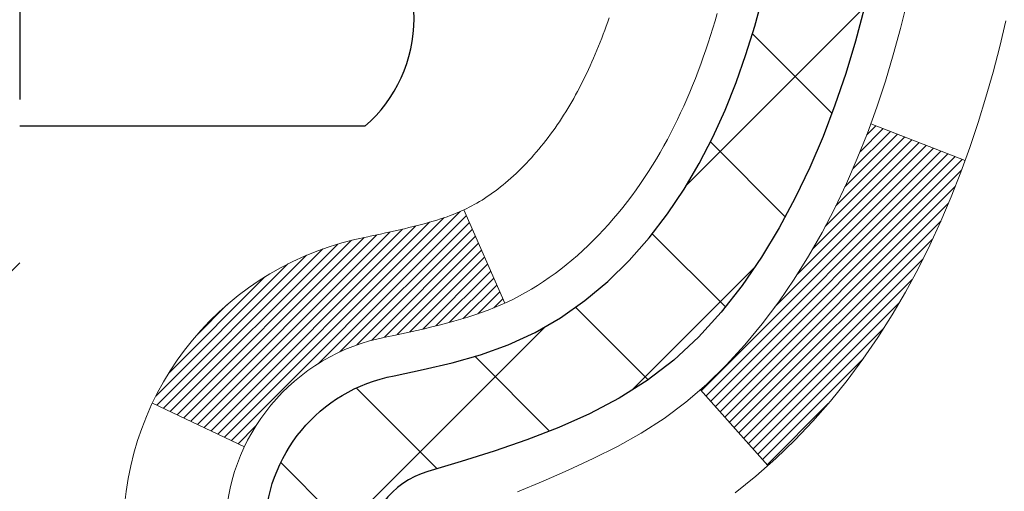
# Model space of a CAD drawing. Extents: x -7 to 3254, y -603 to 1977.
# Drawn here: x 28 to 29, y -577 to -577 of the extents above; entities that cross this region are included whole.
import ezdxf

# ---------------------------------------------------------------- set-up
doc = ezdxf.new("R2010")
doc.units = 0
doc.header["$LTSCALE"] = 5
doc.header["$MEASUREMENT"] = 0
doc.layers.get('DEFPOINTS').update_dxf_attribs({"linetype": 'CONTINUOUS'})
for name, color, linetype, lineweight in [('CONCRETE - H', 130, 'CONTINUOUS', 9), ('DECK COAT - H', 20, 'CONTINUOUS', 20), ('DECK COAT - L', 22, 'CONTINUOUS', 18), ('DIMS', 50, 'CONTINUOUS', 25), ('MIG FOOT - H', 251, 'CONTINUOUS', 20), ('MIG RETAINER - H', 251, 'CONTINUOUS', 20), ('PVC SIDESHEET - H', 170, 'CONTINUOUS', 20), ('PVC SIDESHEET - L', 150, 'CONTINUOUS', 25), ('SCREW - L', 1, 'CONTINUOUS', 25)]:
    doc.layers.add(name, color=color, linetype=linetype, lineweight=lineweight)
doc.layers.add('METAL11', color=7, linetype='CONTINUOUS')
doc.dimstyles.get("Standard").update_dxf_attribs({"dimtxt": 0.18, "dimasz": 0.18, "dimexe": 0.18, "dimexo": 0.0625, "dimgap": 0.09, "dimtad": 0, "dimtih": 1, "dimtoh": 1, "dimdec": 4, "dimzin": 0, "dimdsep": 46, "dimtxsty": 'Standard', "dimcen": 0.09, "dimadec": 0, "dimazin": 0, "dimtfac": 1, "dimtdec": 4, "dimtofl": 0, "dimtmove": 0, "dimatfit": 3, "dimfxl": 1, "dimtolj": 1, "dimtzin": 0, "dimarcsym": 0})

# ---------------------------------------------------------------- blocks, each defined once
blk = doc.blocks.new('*D13')
at = {"layer": 'DEFPOINTS', "color": 0, "transparency": 16777216}
for p in [(32.78782752103914, -574.7852100840446), (28.03782600505971, -579.7852100839729), (39.25699232245417, -579.7852100839729)]:
    blk.add_point(p, dxfattribs=at)
at = {"layer": 'DIMS', "color": 0, "lineweight": -2, "transparency": 16777216}
for p, q in [((33.10782752103914, -574.7852100840446), (39.57699232245417, -574.7852100840446)), ((39.25699232245417, -575.1052100840446), (39.25699232245417, -576.4531808701901)), ((39.25699232245417, -579.4652100839728), (39.25699232245417, -577.9465142035234)), ((28.35782600505971, -579.7852100839729), (39.57699232245417, -579.7852100839729))]:
    blk.add_line(p, q, dxfattribs=at)
at = {"layer": 'DIMS', "color": 0, "transparency": 16777216}
for points in [[(39.20365898912084, -575.1052100840446), (39.31032565578751, -575.1052100840446), (39.25699232245417, -574.7852100840446)], [(39.20365898912084, -579.4652100839728), (39.31032565578751, -579.4652100839728), (39.25699232245417, -579.7852100839729)]]:
    blk.add_solid(points, dxfattribs=at)
at = {"layer": 'DIMS', "color": 0, "transparency": 16777216, "insert": (39.25699232245427, -577.1998475368567), "char_height": 0.32, "attachment_point": 5}
blk.add_mtext('\\A1;5 IN\\P [127.0mm]', dxfattribs=at)

msp = doc.modelspace()

# ---------------------------------------------------------------- hatches: boundary and pattern name
at = {"layer": 'CONCRETE - H'}
h = msp.add_hatch(dxfattribs=at)
h.set_pattern_fill('AR-CONC', color=256, scale=0.224)
h.set_pattern_definition([(49.99999999999999, (0, 0), (1.606662809025688, -0.140564782361013), [0.168, -1.848]), (355, (0, 0), (-0.31080298729312, 1.684910379488026), [0.1344, -1.4784]), (100.45144446, (0.13388856544, -0.01171373056), (1.295859816668731, 1.54434557976973), [0.14277803008, -1.57055833088]), (46.18420000000002, (0, 0.448), (2.390620580704322, -0.3707631889764914), [0.2519999999999999, -2.771999999999999]), (96.63563549, (0.1992183088, 0.4171029923199999), (2.093642758310271, 2.182025665734993), [0.21416716608, -2.3558388224]), (351.1841639899999, (0, 0.448), (2.093642756922692, 2.182025664604778), [0.2016, -2.21760000224]), (21, (0.224, 0.336), (1.337071796745354, -0.9018663150903589), [0.168, -1.848]), (326.0000000000001, (0.224, 0.336), (0.545026343504343, 1.624336100904951), [0.1344, -1.4784]), (71.45144474, (0.33542264896, 0.26084447424), (1.882098123875135, 0.7224697822862325), [0.1427780256, -1.57055833088]), (37.50000000000001, (0, 0), (0.0272380759107311, 0.7456822325821376), [0, -1.46048, 0, -1.5008, 0, -1.484]), (7.499999999999999, (0, 0), (0.5892757638704128, 0.8834822346164869), [0, -0.8556799999999999, 0, -1.42688, 0, -0.5655999999999999]), (327.5, (-0.49952, 0), (1.195762257026196, -0.05052291268501065), [0, -0.5599999999999999, 0, -1.7472, 0, -2.3184]), (317.5, (-0.7235199999999999, 0), (1.306337019326945, 0.2242351604243917), [0, -0.728, 0, -1.16032, 0, -1.6464])])
edge = h.paths.add_edge_path()
edge.add_spline(control_points=[(35.87382343699969, -574.7852100839732), (35.94941620257968, -575.3967638627056), (34.58713187836149, -575.8930008474537), (33.35641230878436, -577.707115616257), (35.62255861927956, -579.8407605542629), (34.36638922318325, -582.147365451629), (33.47303916179178, -584.7044904888321), (34.81883162672477, -585.0819404337708), (35.14903858469627, -585.5195343872173)], knot_values=[0, 0, 0, 0, 1.707054053944312, 3.332446779323611, 5.800094968752444, 8.84916335060051, 10.77301354954925, 12.27764855206211, 12.27764855206211, 12.27764855206211, 12.27764855206211], degree=3, periodic=0)
edge.add_line((35.14903858469628, -585.5195343872194), (34.65603844865354, -585.5195343872188))
edge.add_line((34.65603844865354, -585.5195343872188), (34.65603693267423, -585.3226843787057))
edge.add_line((34.65603693267423, -585.3226843787057), (33.98635474865346, -585.3226843787057))
edge.add_arc((33.98635323283103, -585.2833143783699), 0.03937000036497459, 240.0000000471685, 270.00220600018065, ccw=False)
edge.add_line((33.96666823267661, -585.3174097988492), (33.83090732505637, -585.2390282022941))
edge.add_arc((33.77578932499801, -585.3344953788468), 0.1102360001513806, 60.00000001040275, 89.99921203083807)
edge.add_line((33.77579084103583, -585.2242593787058), (32.86783138402763, -585.2242593787058))
edge.add_arc((32.86783138402775, -585.1848893787061), 0.03936999999973523, 239.9999999996051, 269.99999999982424, ccw=False)
edge.add_line((32.84814638402765, -585.2189847988527), (32.16805919786876, -584.8263367960351))
edge.add_arc((32.1080592571415, -584.9302598787094), 0.1199999999992074, 60.00003267855089, 90.000000000078)
edge.add_line((32.10805925714133, -584.8102598787102), (31.89661787458156, -584.8102598787101))
edge.add_arc((31.89661787458139, -584.7708898787106), 0.03936999999950785, 224.9999999997953, 270.0000000002533, ccw=False)
edge.add_line((31.86877908060632, -584.7987286726855), (31.7523140724526, -584.6822636645318))
edge.add_arc((31.50261058213295, -584.9319641229438), 0.3531319187060019, 44.99965215430873, 76.09774571631951)
edge.add_arc((31.21332598907835, -586.1007338962546), 1.557170273069094, 76.09794164495105, 103.9019434279131)
edge.add_arc((30.9240413960242, -584.9319641228939), 0.3531319186576643, 103.9017475030766, 132.1162769632357)
edge.add_line((30.68721793225578, -584.6700160383741), (30.55787592951895, -584.7987256407268))
edge.add_arc((30.53003410328014, -584.7708898771771), 0.03937000153302756, 270.00000044393397, 315.00623889241183, ccw=False)
edge.add_line((30.53003410358519, -584.8102598787101), (28.81912900110121, -584.81025987871))
edge.add_arc((28.8191290011012, -584.7708898787099), 0.03937000000007629, 180.5028088780595, 270.00000000001035, ccw=False)
edge.add_line((28.77976051708033, -584.7712353724202), (28.77976203305371, -577.4314977530692))
edge.add_arc((28.81913203305358, -577.431497753069), 0.03936999999987378, 107.3023772371964, 180.0000000001654, ccw=False)
edge.add_arc((28.67981999228549, -576.9842836392329), 0.4290404058593608, 287.3023772371856, 306.9749010396846)
edge.add_arc((28.60333365247671, -576.9221755470934), 0.5251995961843795, 309.5666441756429, 345.6920565175302)
edge.add_arc((27.53338346607773, -576.6353205202764), 1.632909065609197, 345.2170686115352, 355.1808035833527)
edge.add_arc((27.80254993825522, -576.869248444715), 1.361411651893358, 4.074979495407541, 18.33505396015714)
edge.add_arc((28.66807931598708, -576.5766935399449), 0.4478254090914379, 17.64025593849952, 71.871097082731)
edge.add_arc((28.83815708455095, -576.0995099756984), 0.06004988997914276, 193.4822306558774, 239.2153921069864, ccw=False)
edge.add_line((28.77976203305369, -576.1135102345224), (28.77976203305369, -575.9242751856639))
edge.add_line((28.77976203305369, -575.9242751856639), (28.68133703305403, -575.9242751856639))
edge.add_line((28.68133703305403, -575.9242751856639), (28.68133703305401, -575.9197226295438))
edge.add_arc((28.72070703305399, -575.9197226295436), 0.03936999999998037, 122.90315213933471, 180.0000000003309, ccw=False)
edge.add_line((28.69932043641816, -575.886667972015), (29.01453837687397, -575.682719740542))
edge.add_arc((28.83356628994765, -575.4815697463026), 0.2705775608378502, 311.9773110940706, 358.5307111492414)
edge.add_line((29.10405488826411, -575.4885076573544), (29.39196756847609, -575.4885076573544))
edge.add_arc((29.39317141001951, -575.4109713414175), 0.0775456608942337, 269.1104878121453, 360.88951218786)
edge.add_line((29.47070772595638, -575.4097674998741), (29.47070772595638, -574.7852100839733))
edge.add_line((29.47070772595638, -574.7852100839733), (35.87382343699971, -574.7852100839733))
h.paths.add_polyline_path([(30.98446983839155, -581.9960018896077), (38.07018412410584, -581.9960018896077), (38.07018412410584, -580.4493352229409), (30.98446983839155, -580.4493352229409)], flags=9)
at = {"layer": 'DECK COAT - H'}
h = msp.add_hatch(dxfattribs=at)
h.set_pattern_fill('ANSI31', color=256, scale=0.03937, style=0)
h.set_pattern_definition([(45, (-155.7483514139466, -519.3590405498713), (-0.003479849246914297, 0.003479849246914297), [])])
h.paths.add_polyline_path([(28.70889603305873, -578.2695663213391), (28.77976203305875, -578.2695663213392), (28.77976203305864, -578.5057863213392), (28.70889603305861, -578.5057863213391)])
h.paths.add_polyline_path([(28.70889603305896, -577.7971263213391), (28.77976203305898, -577.7971263213392), (28.77976203305887, -578.0333463213392), (28.70889603305896, -578.0333463213391)])
h.paths.add_polyline_path([(28.70889603300939, -577.4314960969684, -0.2338025474487269), (28.75223554037505, -577.3438785475321), (28.79524122729809, -577.4002051612546, 0.2338092780812933), (28.77976203300941, -577.431497753069), (28.77976203301021, -577.5609063213392), (28.70889603305918, -577.5609063213391)])
h.paths.add_polyline_path([(28.93152832797771, -577.2383105790457), (28.94443479350284, -577.2242102037944), (28.95660703839096, -577.2094580072148), (28.96805399859577, -577.1941948720729), (28.9787916188146, -577.1785126941377), (28.98884609829802, -577.1624316958812), (28.99824435136336, -577.1459674176577), (29.00701230231036, -577.1291454608512), (29.01517530795079, -577.1119971939365), (29.02275871837842, -577.0945540536559), (29.0297878836876, -577.0768474767515), (29.03215300305474, -577.0703205365598), (29.09777990322946, -577.095922566062), (29.09484707321062, -577.104023247599), (29.08814680898954, -577.1210898467914), (29.08095574560512, -577.1379927785728), (29.07325552989662, -577.1547018297103), (29.06502828534108, -577.1711853014699), (29.05625700369965, -577.1874109237237), (29.04693348616704, -577.2033406291051), (29.03705466161396, -577.2189329758686), (29.02661752254458, -577.2341464803933), (29.01561906146296, -577.2489396590586), (29.0040562708733, -577.2632710282437), (28.99192614327976, -577.2770991043276), (28.97922876172695, -577.2903914872134), (28.96597748254349, -577.3031547888106), (28.96050413416183, -577.3080130911057), (28.91366039148316, -577.2552411002189), (28.91787884166647, -577.2516173010101)])
h.paths.add_polyline_path([(28.51204603306903, -578.4202801927197), (28.58291203305917, -578.4202801927198), (28.58291203305905, -578.6565001927198), (28.51204603306858, -578.6565001927197)])
h.paths.add_polyline_path([(28.51204603307006, -577.9478401927197), (28.58291203305951, -577.9478401927198), (28.58291203305939, -578.1840601927198), (28.5120460330696, -578.1840601927197)])
h.paths.add_polyline_path([(28.51204603307097, -577.4754001927197), (28.58291203305973, -577.4754001927198), (28.58291203305962, -577.7116201927198), (28.51204603307051, -577.7116201927197)])
h.paths.add_polyline_path([(28.68218098096813, -577.1489270463296), (28.68380132796742, -577.1485625317794), (28.68953934788224, -577.1473505482982), (28.6963736254289, -577.1458822096936), (28.70298798344513, -577.1444176990024), (28.70926727608683, -577.1429647637754), (28.71528958137137, -577.1414893941574), (28.72100460348279, -577.1399967484722), (28.72639707191886, -577.1384849684658), (28.73144957304155, -577.136953518042), (28.73617448658636, -577.1353948158219), (28.74055820560702, -577.1338157716028), (28.74457733473091, -577.1322286536202), (28.74902737078762, -577.1302943368564), (28.77739505708391, -577.1951956986707), (28.77476382478253, -577.1963832932856), (28.77032186294523, -577.1982494590609), (28.76579224452676, -577.2000240013567), (28.7611773459374, -577.2017131145949), (28.75647983987628, -577.2033228161862), (28.75170239904228, -577.204859123542), (28.74684769613473, -577.2063280540733), (28.74191840385252, -577.2077356251915), (28.73691719489464, -577.2090878543075), (28.73184674196032, -577.2103907588328), (28.72670971774856, -577.2116503561781), (28.7215088709057, -577.2128727143811), (28.71624845550546, -577.2140651885684), (28.71093238552326, -577.215235572551), (28.705564141787, -577.2163914611951), (28.70014720512436, -577.2175404493669), (28.69526530052938, -577.2185746632136, 0.2400102199965719), (28.59620618867607, -577.2949497442507), (28.53217718301878, -577.2645807404715, -0.2400102199965877)])
at = {"layer": 'MIG FOOT - H'}
h = msp.add_hatch(dxfattribs=at)
h.set_pattern_fill('ANSI31', color=256, scale=1.9685, style=0)
h.set_pattern_definition([(45, (-921.1359427683443, -1042.347876809464), (-0.1739924623457148, 0.1739924623457148), [])])
h.paths.add_polyline_path([(28.43982752103691, -576.0223748872278), (28.27582752103692, -576.0223748872279), (28.27582752103761, -576.5848748872279), (28.43982752103737, -576.5848748872279)])
edge = h.paths.add_edge_path()
edge.add_line((30.99457749003725, -585.1055348872277), (28.63015752103738, -585.1055348872278))
edge.add_arc((28.63015752103727, -584.9152048872278), 0.1903299999999604, 179.9999999999829, 270.0000000000342, ccw=False)
edge.add_line((28.43982752103737, -584.9152048872277), (28.43982752103759, -576.9598748872279))
edge.add_line((28.43982752103759, -576.9598748872279), (28.27582752103738, -576.9598748872279))
edge.add_line((28.27582752103738, -576.9598748872279), (28.27582752103738, -584.9152048872277))
edge.add_arc((28.6301575210375, -584.9152048872277), 0.3543300000001182, 180.0000000000092, 269.9999999999816)
edge.add_line((28.63015752103738, -585.2695348872277), (30.99457749003736, -585.2695348872276))
edge.add_line((30.99457749003736, -585.2695348872277), (30.99457749003725, -585.1055348872277))
h.paths.add_polyline_path([(31.96332752103715, -585.1055348872278), (31.43208055203716, -585.1055348872278), (31.43208055203704, -585.2695348872278), (31.96332752103749, -585.2695348872277)])
at = {"layer": 'MIG RETAINER - H'}
h = msp.add_hatch(dxfattribs=at)
h.set_pattern_fill('ANSI31', color=256, scale=0.47, style=0)
h.set_pattern_definition([(45, (-921.1359427683443, -1013.046733115908), (-0.04154252339470966, 0.04154252339470967), [])])
h.paths.add_polyline_path([(28.03782752103891, -577.6943748872278), (28.03782752103755, -576.9932579800935), (28.1121238553196, -576.9286731620333), (28.27582752103738, -576.9286731620333), (28.27582752103795, -577.6943748872277)])
edge = h.paths.add_edge_path()
edge.add_arc((28.81782752103582, -575.2453748872255), 0.07800000000003138, 270.000000000501, 360.0000000000418)
edge.add_line((28.8958275210359, -575.2453748872255), (28.89582752103556, -574.9823748872284))
edge.add_arc((28.91582752103577, -574.9823748872282), 0.02000000000020918, 90.00000000195422, 180.0000000006514, ccw=False)
edge.add_line((28.91582752103509, -574.962374887228), (29.00282752103497, -574.9623748872261))
edge.add_arc((29.00282752103565, -574.9923748872261), 0.03000000000002956, 2.1719870346714742e-10, 90.0000000013028, ccw=False)
edge.add_line((29.03282752103562, -574.992374887226), (29.0328275210363, -575.527374887233))
edge.add_arc((28.87582752103638, -575.5273748872332), 0.1569999999999254, -90.00000000033191, 6.230038707144558e-11, ccw=False)
edge.add_line((28.87582752103547, -575.6843748872333), (28.70956720607817, -575.6843748872325))
edge.add_arc((28.70956720608886, -575.7631145722639), 0.07873968503150763, 90.00000000777618, 177.4144840053407)
edge.add_arc((28.51602474702268, -575.7543748872284), 0.114999999999426, 275.2124696741832, 357.41448399788595, ccw=False)
edge.add_arc((28.52465543234789, -575.8489820289817), 0.02000000000000517, 160.3257550186187, 275.2124696744299, ccw=False)
edge.add_arc((28.39460846591655, -575.8024844147935), 0.1181095275611714, 340.3257550185371, 642.6342225154141)
edge.add_arc((28.42481662607688, -575.9372497985647), 0.02000000000040289, -10.621520467928804, 102.63422251394002, ccw=False)
edge.add_arc((28.36682752103682, -575.9263748872268), 0.07899999999997757, 270.0000000008245, 349.3784795304081, ccw=False)
edge.add_line((28.36682752103795, -576.0053748872267), (28.29282752103675, -576.0053748872278))
edge.add_arc((28.29282752103698, -576.0223748872279), 0.01699999999999591, 90.00000000076633, 180)
edge.add_line((28.27582752103692, -576.0223748872279), (28.27582752103749, -576.6160766124226))
edge.add_line((28.27582752103749, -576.6160766124226), (28.1121238553196, -576.6160766124226))
edge.add_line((28.1121238553196, -576.6160766124226), (28.03782752103755, -576.5514917943624))
edge.add_line((28.03782752103755, -576.5514917943623), (28.03782752103562, -574.9923748872288))
edge.add_arc((28.06782752103548, -574.9923748872287), 0.02999999999985903, 90.00000000043423, 180.0000000002171, ccw=False)
edge.add_line((28.06782752103525, -574.9623748872287), (28.13282752103542, -574.9623748872282))
edge.add_arc((28.13282752103564, -574.9823748872282), 0.01999999999998181, 0, 90.00000000065143, ccw=False)
edge.add_line((28.15282752103563, -574.9823748872282), (28.15282752103597, -575.2453748872297))
edge.add_arc((28.23082752103594, -575.2453748872294), 0.07799999999997453, 180.0000000000835, 270.0000000004176)
edge.add_line((28.23082752103651, -575.3233748872294), (28.23482752103653, -575.3233748872294))
edge.add_arc((28.23482752103607, -575.2453748872296), 0.07799999999986085, 270.000000000334, 360.0000000001671)
edge.add_line((28.31282752103593, -575.2453748872293), (28.31282752103559, -574.9823748872286))
edge.add_arc((28.33282752103558, -574.9823748872287), 0.01999999999998181, 90.00000000032571, 180, ccw=False)
edge.add_line((28.33282752103546, -574.9623748872287), (28.47427416909179, -574.9623748872277))
edge.add_line((28.47427416909179, -574.9623748872277), (28.47427416909179, -575.293270093445))
edge.add_line((28.47427416909179, -575.293270093445), (28.49355973148952, -575.3126007003468))
edge.add_line((28.49355973148952, -575.3126007003468), (28.49355973148952, -575.389742949932))
edge.add_line((28.49355973148952, -575.3897429499322), (28.55141641867815, -575.4283140747251))
edge.add_line((28.55141641867815, -575.4283140747251), (28.60927310586678, -575.3897429499322))
edge.add_line((28.60927310586678, -575.3897429499322), (28.60927310586678, -575.3126007003468))
edge.add_line((28.60927310586678, -575.3126007003468), (28.6285586682636, -575.2933151379508))
edge.add_line((28.6285586682636, -575.2933151379508), (28.6285586682636, -574.9623748872277))
edge.add_line((28.6285586682636, -574.9623748872277), (28.71582752103561, -574.9623748872275))
edge.add_arc((28.71582752103561, -574.9823748872276), 0.01999999999998181, 0, 90, ccw=False)
edge.add_line((28.7358275210356, -574.9823748872276), (28.73582752103594, -575.2453748872257))
edge.add_arc((28.81382752103602, -575.2453748872255), 0.07800000000008822, 180.000000000167, 270.000000000334)
edge.add_line((28.81382752103648, -575.3233748872256), (28.8178275210365, -575.3233748872256))
at = {"layer": 'PVC SIDESHEET - H'}
h = msp.add_hatch(dxfattribs=at)
h.set_pattern_fill('ANSI37', color=256, scale=0.59055, style=0)
h.set_pattern_definition([(45, (-155.7483514139466, -519.3590405498713), (-0.05219773870371446, 0.05219773870371446), []), (135, (-155.7483514139466, -519.3590405498713), (-0.05219773870371446, -0.05219773870371446), [])])
h.paths.add_polyline_path([(28.61047103300994, -575.9935944258608), (28.61047103300971, -575.9197226295436, -0.2544175294253038), (28.66082456242928, -575.8271695884632), (28.88169442468516, -575.6842652292519, 0.4033078353723514), (29.03282752099935, -575.5273748871616), (29.03282752099935, -575.5025249211666, 0.02353096692885778), (29.0336985330084, -575.4840273871133), (29.03369853300681, -574.9859968871135, 0.4142135623729873), (29.01007653300676, -574.9623748871137), (28.6301560332432, -574.9623748871147), (28.63015603324309, -574.9033197715685), (28.6547621388007, -574.8836348871225), (28.99316896588321, -574.8836348871215, -0.4142135623730915), (29.10340496588353, -574.9938708871211), (29.1034049658849, -575.4840273871132, -0.213440768600962), (29.01453837682957, -575.6827197405419), (28.69932043637377, -575.886667972015, 0.2544175294251872), (28.68133703300973, -575.9197226295437), (28.68133703300985, -575.9935944258608), (28.68133703300973, -576.1760525268191, 0.3306422189433676), (28.72330773563622, -576.2325823402659), (28.74706800753493, -576.2396539519069), (28.77012560750652, -576.2469141162546), (28.79280138769568, -576.2547339260126), (28.81493905536102, -576.263342464427), (28.8363823177617, -576.2729688147438), (28.85697488215656, -576.2838420602092), (28.87656045580454, -576.2961912840691), (28.89498277736241, -576.3102454816113), (28.91212785916239, -576.326115221797), (28.92800751857542, -576.3435586408173), (28.94265686995025, -576.3622686102402), (28.95611102763574, -576.3819380016337), (28.96840542519724, -576.4022617618176), (28.9795911056377, -576.4230363157772), (28.98974146311648, -576.4442033951003), (28.99893092197019, -576.4657179269216), (29.0072288296926, -576.4875495013118), (29.01470227317632, -576.509674237409), (29.02141832896573, -576.53206828424), (29.02744407360442, -576.5547077908325), (29.03284658363689, -576.5775689062133), (29.03769293560683, -576.6006277794098), (29.04205020605841, -576.6238605594491), (29.04598547153567, -576.6472433953584), (29.04956580858263, -576.6707524361649), (29.05285829374325, -576.6943638308957), (29.05593000356178, -576.7180537285781), (29.05884801458203, -576.7417982782392), (29.06167940334817, -576.7655736289062, -0.05933499155532457), (29.06166675563848, -576.7795405623037), (29.05884801458203, -576.8032097093524), (29.05593000356178, -576.8269542590134), (29.05285829374325, -576.8506441566958), (29.04956580858263, -576.8742555514266), (29.04598547153567, -576.8977645922331), (29.04205020605841, -576.9211474281424), (29.03769293560683, -576.9443802081817), (29.03284658363689, -576.9674390813782), (29.02744407360442, -576.990300196759), (29.02141832896573, -577.0129397033514), (29.01470227317632, -577.0353337501826), (29.0072288296926, -577.0574584862796), (28.99893092197019, -577.0792900606698), (28.98974146311648, -577.1008045924912), (28.9795911056377, -577.1219716718143), (28.96840542519724, -577.1427462257739), (28.95611102763574, -577.1630699859578), (28.94265686995025, -577.1827393773513), (28.92800751857531, -577.2014493467741), (28.91212785916239, -577.2188927657944), (28.89498277736241, -577.2347625059801), (28.87656045580454, -577.2488167035224), (28.85697488215656, -577.2611659273823), (28.8363823177617, -577.2720391728476), (28.81493905536102, -577.2816655231645), (28.79280138769557, -577.2902740615789), (28.77012560750652, -577.2980938713368), (28.74706800753493, -577.3053540356846), (28.72378488052173, -577.3122836378678, 0.3329817396557117), (28.68133703300939, -577.3689554607716), (28.61047103301949, -577.3689554607716), (28.61047103300971, -577.3540005849326, -0.3608117966093517), (28.70035364702571, -577.2456598475574), (28.72067146370714, -577.2413138544953), (28.7408148463014, -577.2365513916736), (28.76060936072131, -577.2309559893329), (28.77988057287983, -577.2241111777133), (28.79845554496942, -577.2156082509622), (28.81621184321737, -577.2053005589007), (28.83308852200171, -577.1933605014826), (28.84902835550756, -577.1799797800211), (28.86397411792016, -577.1653500958288), (28.87786858342449, -577.1496631502185), (28.89065452620569, -577.1331106445033), (28.90228585719954, -577.1158738087436), (28.91280179880219, -577.098053659493), (28.92228101816782, -577.079714125646), (28.93080239591368, -577.0609189353897), (28.9384448126568, -577.0417318169118), (28.94528714901444, -577.0222164983993), (28.95140828560361, -577.0024367080397), (28.95688710304146, -576.9824561740204), (28.96180248194512, -576.9623386245287), (28.96623270711857, -576.9421465564141), (28.97024237037406, -576.9219141678878), (28.97388237647929, -576.9016473708148), (28.97720303557865, -576.8813508481802), (28.98025465781641, -576.8610292829692), (28.98308755333674, -576.8406873581667), (28.98575203228379, -576.8203297567584), (28.98829840480207, -576.7999611617289), (28.99076503187789, -576.7796844830057, 0.06060086340155051), (28.99077698103574, -576.7654217315276), (28.98829840480207, -576.7450468258625), (28.98575203228379, -576.7246782308331), (28.98308755333674, -576.7043206294246), (28.98025465781641, -576.6839787046223), (28.97720303557865, -576.6636571394113), (28.97388237647929, -576.6433606167766), (28.97024237037406, -576.6230938197036), (28.96623270711857, -576.6028614311773), (28.96180248194512, -576.5826693630627), (28.95688710304146, -576.562551813571), (28.95140828560361, -576.5425712795517), (28.94528714901444, -576.5227914891921), (28.9384448126568, -576.5032761706797), (28.93080239591368, -576.4840890522016), (28.92228101816782, -576.4652938619454), (28.91280179880219, -576.4469543280984), (28.90228585719954, -576.4291341788479), (28.89065452620569, -576.4118973430882), (28.87786858342449, -576.3953448373729), (28.86397411792016, -576.3796578917627), (28.84902835550756, -576.3650282075703), (28.83308852200171, -576.3516474861087), (28.81621184321737, -576.3397074286908), (28.79845554496942, -576.3293997366293), (28.77988057287983, -576.320896809878), (28.76060936072131, -576.3140519982585), (28.7408148463014, -576.3084565959177), (28.72067146370714, -576.3036941330961), (28.70035364702571, -576.299348140034, -0.3608117966100778), (28.61047103300971, -576.1910074026589)])

# ---------------------------------------------------------------- linework, layer by layer
at = {"layer": 'DECK COAT - L'}
for p, q in [((29.09783528737135, -577.0959441722391), (29.03221346865084, -577.0703441250878)), ((28.7774011929997, -577.1952097368013), (28.74901465136609, -577.1302652365705)), ((28.96056429582413, -577.3080808664481), (28.91374613242815, -577.2553376919964)), ((28.59620618867607, -577.2949497442507), (28.53217718301878, -577.2645807404715))]:
    msp.add_line(p, q, dxfattribs=at)
for points in [[(28.78634680149626, -577.3262482737574), (28.80404963577357, -577.3188385078048), (28.82163111264536, -577.3112428710283), (28.83896987470585, -577.3032754926041), (28.85594456454974, -577.2947505017084), (28.87243382477104, -577.2854820275172), (28.88831629796457, -577.2752841992067), (28.90347753441993, -577.2639885377291), (28.91787884166647, -577.2516173010101), (28.93152832797771, -577.2383105790457), (28.94443479350284, -577.2242102037944), (28.95660703839096, -577.2094580072148), (28.96805399859577, -577.1941948720729), (28.9787916188146, -577.1785126941377), (28.98884609829802, -577.1624316958812), (28.99824435136336, -577.1459674176577), (29.00701230231036, -577.1291454608512), (29.01517530795079, -577.1119971939365), (29.02275871837842, -577.0945540536559), (29.0297878836876, -577.0768474767515), (29.03628815397199, -577.0589088999656), (29.04228487932583, -577.0407697600401), (29.04780340984301, -577.0224614937176), (29.05286909561764, -577.0040155377401), (29.05750728674352, -576.9854633288497)], [(29.12611404192771, -576.9988052458933), (29.12183919495383, -577.0166368794248), (29.11722378211991, -577.0343611034573), (29.11224233347739, -577.0519698851408), (29.10686937907756, -577.0694551916256), (29.1010794489715, -577.0868089900616), (29.09484707321062, -577.104023247599), (29.08814680898954, -577.1210898467914), (29.08095574560512, -577.1379927785728), (29.07325552989662, -577.1547018297103), (29.06502828534108, -577.1711853014699), (29.05625700369965, -577.1874109237237), (29.04693348616704, -577.2033406291051), (29.03705466161396, -577.2189329758686), (29.02661752254458, -577.2341464803933), (29.01561906146296, -577.2489396590586), (29.0040562708733, -577.2632710282437), (28.99192614327976, -577.2770991043276), (28.97922876172695, -577.2903914872134), (28.96597748254349, -577.3031547888106), (28.95218842694872, -577.3153943532916), (28.93787282952744, -577.3270436179766)]]:
    msp.add_lwpolyline(points, dxfattribs=at)
for points in [[(28.51204603300969, -577.3540005849325, -0.3608117966091343), (28.68218098096813, -577.1489270463296), (28.68380132796742, -577.1485625317794), (28.68742618628253, -577.1477968898917), (28.69098129342806, -577.147040747548), (28.69446468751287, -577.1462923433495), (28.69787440664582, -577.1455499158969), (28.70120848893587, -577.1448117037912), (28.70446497249177, -577.1440759456332), (28.70764199637436, -577.1433408294062), (28.71073979777052, -577.1426040192347), (28.71375844705015, -577.141864497868), (28.71669748769566, -577.1411216781172), (28.71955646318984, -577.1403749727936), (28.72233491701522, -577.1396237947082), (28.72503239265436, -577.1388675566723), (28.72764843359003, -577.1381056714969), (28.73018258330476, -577.1373375519931), (28.73263392555655, -577.1365628118679), (28.73499940652139, -577.1357824631066), (28.73727799854439, -577.1349973236081), (28.73946904975387, -577.1342080926538), (28.74157190827791, -577.1334154695253), (28.74358592224471, -577.132620153504), (28.74551148406133, -577.1318226028183), (28.74736219013082, -577.1310181482634), (28.74916020704595, -577.1301972761512), (28.75092780139708, -577.1293502869956), (28.75268723977465, -577.1284674813106), (28.75445625746702, -577.1275409090631), (28.75623107381248, -577.1265710244544), (28.75801256003022, -577.1255566048558), (28.75980277142558, -577.1244959757462), (28.76160376330436, -577.1233874626041), (28.763416003115, -577.1222302374867), (28.76523505737496, -577.1210262407249), (28.76705929649038, -577.1197760860525), (28.76888737724639, -577.1184802400472), (28.77071795642801, -577.117139169286), (28.77254950707252, -577.1157534181731), (28.7743804204192, -577.1143237069818), (28.77620971289398, -577.1128506259739), (28.7780364273111, -577.1113347573203), (28.77985960648446, -577.1097766831922), (28.78167829322829, -577.1081769857608), (28.78349153035661, -577.106536247197), (28.78529836068365, -577.1048550496722), (28.78709782702331, -577.1031339753574), (28.78888897218983, -577.1013736064237), (28.79067009893684, -577.0995752973747), (28.79243903228357, -577.0977412415003), (28.79419482124954, -577.0958726013239), (28.79593653385891, -577.0939705214), (28.79766323813553, -577.0920361462838), (28.7993740021037, -577.0900706205299), (28.80106789378747, -577.088075088693), (28.80274398121092, -577.0860506953279), (28.80440133239811, -577.0839985849896), (28.80603901537311, -577.0819199022327), (28.80765609815999, -577.079815791612), (28.80925164878304, -577.0776873976823), (28.81082473526599, -577.0755358649984), (28.81237442563324, -577.0733623381151), (28.81390044055284, -577.0711672291316), (28.81540568918727, -577.0689474095395), (28.81689082231694, -577.0667023402181), (28.81835604467981, -577.0644319860723), (28.81980156101427, -577.0621363120081), (28.82122757605837, -577.0598152829308), (28.8226342945504, -577.057468863746), (28.82402192122854, -577.0550970193592), (28.82539066083095, -577.0526997146758), (28.82674071809581, -577.0502769146015), (28.8280722977614, -577.0478285840416), (28.82938560456578, -577.0453546879016), (28.83068084324734, -577.0428551910874), (28.83195821854415, -577.0403300585042), (28.83321792250283, -577.0377792715144), (28.83445977862889, -577.0352033226269), (28.83568380895961, -577.0326025356277), (28.83689021222697, -577.0299770193054), (28.83807918716273, -577.0273268824486), (28.83925093249864, -577.024652233846), (28.84040564696657, -577.0219531822861), (28.84154352929827, -577.0192298365577), (28.8426647782255, -577.0164823054491), (28.84376959248014, -577.0137106977492), (28.84485817079392, -577.0109151222465), (28.84593071189872, -577.0080956877297), (28.84698741452619, -577.0052525029872), (28.8480284774083, -577.0023856768079), (28.84905409927669, -576.9994953179803), (28.85006447886324, -576.9965815352929)], [(28.92526027574716, -576.9936556035785), (28.92375584050374, -576.9987772065558), (28.92220837205262, -577.0038740202701), (28.92061660214663, -577.0089450642358), (28.91897926253862, -577.0139893579678), (28.91729508498165, -577.0190059209802), (28.91556280122868, -577.023993772788), (28.91378114303266, -577.0289519329054), (28.91194884214642, -577.0338794208473), (28.91006463032304, -577.0387752561279), (28.90812723931536, -577.0436384582621), (28.90613540087632, -577.0484680467642), (28.90408784675888, -577.053263041149), (28.90198330871599, -577.0580224609309), (28.89982051850073, -577.0627453256245), (28.8975982078658, -577.0674306547444), (28.89531510856441, -577.0720774678051), (28.89296995234927, -577.0766847843212), (28.89056147097345, -577.0812516238072), (28.88808839618978, -577.0857770057778), (28.88554945975134, -577.0902599497475), (28.88294339341096, -577.0946994752308), (28.88026892892172, -577.0990946017423), (28.87752479803633, -577.1034443487966), (28.87470973250797, -577.1077477359082), (28.87182246408961, -577.1120037825917), (28.86886172453396, -577.1162115083617), (28.86582624744674, -577.1203699312531), (28.8627162383294, -577.1244768392169), (28.85953377285509, -577.1285283275065), (28.85628062023373, -577.1325206908288), (28.85295854967567, -577.13645022389), (28.84956933039084, -577.1403132213972), (28.8461147315895, -577.1441059780566), (28.84259652248179, -577.1478247885749), (28.83901647227786, -577.1514659476586), (28.83537635018784, -577.1550257500144), (28.83167792542176, -577.1585004903488), (28.8279229671899, -577.1618864633685), (28.82411324470227, -577.16517996378), (28.82025065730895, -577.1683775642122), (28.81633715859912, -577.1714763041397), (28.81237455384471, -577.1744731127441), (28.80836464786521, -577.1773649185391), (28.80430924547941, -577.1801486500387), (28.80021015150655, -577.1828212357566), (28.79607401334088, -577.1853769813089), (28.79190482302702, -577.1878119084645), (28.78769593916557, -577.1901279857377), (28.7834406316051, -577.1923272306308), (28.77913217019441, -577.194411660646), (28.77476382478253, -577.1963832932856), (28.77032186294523, -577.1982494590609), (28.76579224452676, -577.2000240013567), (28.7611773459374, -577.2017131145949), (28.75647983987628, -577.2033228161862), (28.75170239904228, -577.204859123542), (28.74684769613473, -577.2063280540733), (28.74191840385252, -577.2077356251915), (28.73691719489464, -577.2090878543075), (28.73184674196032, -577.2103907588328), (28.72670971774856, -577.2116503561781), (28.7215088709057, -577.2128727143811), (28.71624845550546, -577.2140651885684), (28.71093238552314, -577.215235572551), (28.70556414178689, -577.2163914611951), (28.70014720512436, -577.2175404493669), (28.69526530052938, -577.2185746632136, 0.3608117966091343), (28.5829120330096, -577.3540005849325)]]:
    msp.add_lwpolyline(points, format="xyb", dxfattribs=at)
at = {"layer": 'METAL11'}
msp.add_line((28.43982752103759, -576.6785038857938), (28.43982752103759, -577.0535038857938), dxfattribs=at)
at = {"layer": 'PVC SIDESHEET - L'}
for points in [[(28.61047103300971, -577.3540005849325, -0.3608117966091343), (28.70035364702571, -577.2456598475574), (28.72067146370714, -577.2413138544953), (28.7408148463014, -577.2365513916736), (28.76060936072131, -577.2309559893329), (28.77988057287983, -577.2241111777133), (28.79845554496942, -577.2156082509622), (28.81621184321737, -577.2053005589007), (28.83308852200171, -577.1933605014826), (28.84902835550756, -577.1799797800211), (28.86397411792016, -577.1653500958288), (28.87786858342449, -577.1496631502185), (28.89065452620569, -577.1331106445033), (28.90228585719954, -577.1158738087436), (28.91280179880219, -577.098053659493), (28.92228101816782, -577.079714125646), (28.93080239591368, -577.0609189353897), (28.9384448126568, -577.0417318169118), (28.94528714901444, -577.0222164983993), (28.95140828560361, -577.0024367080397), (28.95688710304146, -576.9824561740204)], [(29.02744407360442, -576.990300196759), (29.02141832896573, -577.0129397033514), (29.01470227317632, -577.0353337501826), (29.0072288296926, -577.0574584862796), (28.99893092197019, -577.0792900606698), (28.98974146311648, -577.1008045924912), (28.9795911056377, -577.1219716718143), (28.96840542519724, -577.1427462257739), (28.95611102763574, -577.1630699859578), (28.94265686995025, -577.1827393773513), (28.92800751857531, -577.2014493467741), (28.91212785916239, -577.2188927657944), (28.89498277736241, -577.2347625059801), (28.87656045580454, -577.2488167035224), (28.85697488215656, -577.2611659273823), (28.8363823177617, -577.2720391728476), (28.81493905536102, -577.2816655231645), (28.79280138769557, -577.2902740615789), (28.77012560750652, -577.2980938713368), (28.74706800753493, -577.3053540356846), (28.72378488052173, -577.3122836378678, 0.3329817396556059), (28.68133703300939, -577.3689554607716)]]:
    msp.add_lwpolyline(points, format="xyb", dxfattribs=at)
at = {"layer": 'SCREW - L'}
msp.add_line((28.68011784131588, -577.0720843919262), (28.43982752103714, -577.0720843919262), dxfattribs=at)
msp.add_arc((28.61492738663217, -576.9971562578809), 0.09931777611989402, 311.0245651776142, 48.9754348223858, dxfattribs=at)

# ---------------------------------------------------------------- dimensions: what is measured, and where the dimension line sits
at = {"layer": 'DIMS'}
dim = msp.add_linear_dim(base=(39.25699232245417, -579.7852100839729), p1=(32.78782752103914, -574.7852100840446), p2=(28.03782600505971, -579.7852100839729), angle=90, text='<>\\P[]', dimstyle='Standard', override={"dimtxt": 0.32, "dimasz": 0.32, "dimexe": 0.32, "dimexo": 0.32, "dimgap": 0.32, "dimlunit": 5, "dimpost": ' IN', "dimfrac": 2}, dxfattribs=at)
dim.commit()
dim.dimension.update_dxf_attribs({"geometry": '*D13', "text_midpoint": (39.25699232245427, -577.1998475368567), "dimtype": 160})

doc.saveas('drawing.dxf')
